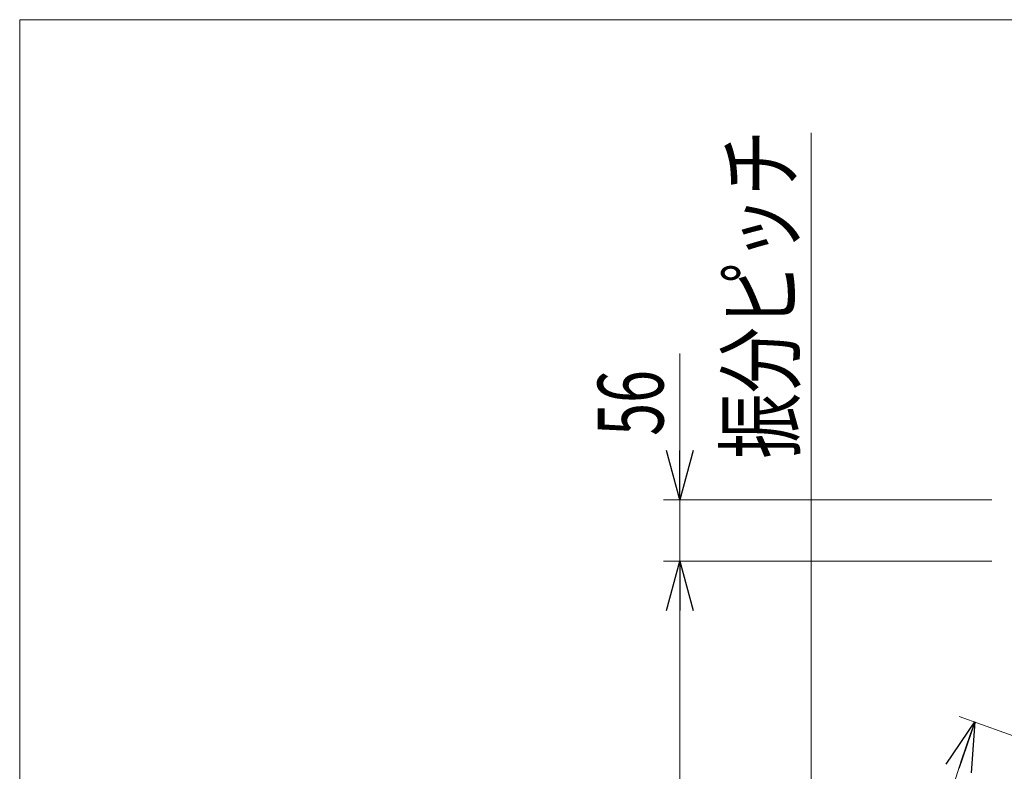
# Model space of a CAD drawing. Units: millimetres. Extents: x -2955 to 2955, y -2027 to 2027.
# Drawn here: x -2955 to -2056, y 1341 to 2027 of the extents above; entities that cross this region are included whole.
import ezdxf
from ezdxf.enums import TextEntityAlignment as Align

# ---------------------------------------------------------------- set-up
doc = ezdxf.new("R2010")
doc.units = ezdxf.units.MM
doc.header["$LTSCALE"] = 3.75
for name, color, linetype in [('Layer0254', 7, 'Continuous'), ('Layer0255', 7, 'Continuous'), ('ZUWAKU', 7, 'Continuous')]:
    doc.layers.add(name, color=color, linetype=linetype)
doc.styles.add('dcStyle0', font='ＭＳ Ｐゴシック')
doc.dimstyles.new('dc_Rotated', dxfattribs={"dimtxt": 60, "dimasz": 45.000029, "dimexe": 15, "dimexo": 7.5, "dimgap": 15, "dimtad": 3, "dimdec": 3, "dimdsep": 46, "dimtxsty": 'dcStyle0', "dimblk1": 'OPEN30', "dimblk2": 'OPEN30', "dimsah": 1, "dimcen": 0.09, "dimclrd": 2, "dimclre": 2, "dimclrt": 2, "dimadec": 0, "dimazin": 2, "dimtfac": 1, "dimtdec": 4, "dimtmove": 0, "dimatfit": 3, "dimfxl": 1, "dimarcsym": 0})

# ---------------------------------------------------------------- blocks, each defined once
blk = doc.blocks.new('_Open30')
at = {"color": 0, "linetype": 'ByBlock', "lineweight": -2}
for p, q in [((-1, 0.267949), (0, 0)), ((0, 0), (-1, -0.267949)), ((0, 0), (-1, 0))]:
    blk.add_line(p, q, dxfattribs=at)
blk = doc.blocks.new('*D173')
at = {"layer": 'Layer0255', "color": 2, "linetype": 'Continuous', "lineweight": 13}
for p, q in [((-2067.21, 1532.52), (-2367.21, 1532.52)), ((-2352.21, 474.52), (-2352.21, 1532.52)), ((-2067.21, 474.52), (-2367.21, 474.52))]:
    blk.add_line(p, q, dxfattribs=at)
at = {"layer": 'Layer0255', "color": 2, "xscale": 45.00004211422929, "yscale": 44.99984052335464}
for p, rotation in [((-2352.21, 1532.52), 90), ((-2352.21, 474.52), 270)]:
    blk.add_blockref('_Open30', p, dxfattribs=dict(at, rotation=rotation))
at = {"layer": 'Layer0255', "color": 4, "style": 'dcStyle0', "width": 0.718695}
blk.add_text('機幅 1058', height=60, rotation=90, dxfattribs=at).set_placement((-2367.21, 868.52), (-2367.21, 1138.52), align=Align.FIT)
blk = doc.blocks.new('*D174')
at = {"layer": 'Layer0255', "color": 2, "linetype": 'Continuous', "lineweight": 13}
for p, q in [((-2352.21, 1721.99), (-2352.21, 1588.52)), ((-2067.21, 1588.52), (-2367.21, 1588.52)), ((-2352.21, 1532.52), (-2352.21, 1588.52)), ((-2067.21, 1532.52), (-2367.21, 1532.52))]:
    blk.add_line(p, q, dxfattribs=at)
at = {"layer": 'Layer0255', "color": 2, "xscale": 45.00004211422929, "yscale": 44.99984052335464, "rotation": 270}
blk.add_blockref('_Open30', (-2352.21, 1588.52), dxfattribs=at)
at = {"layer": 'Layer0255', "color": 2, "style": 'dcStyle0', "width": 0.6875}
blk.add_text('56', height=60, rotation=90, dxfattribs=at).set_placement((-2367.21, 1646.99), (-2367.21, 1706.99), align=Align.FIT)
blk = doc.blocks.new('DA_DIMGROUP_0')
at = {"layer": 'Layer0255', "color": 2, "linetype": 'Continuous', "lineweight": 13}
for p, q in [((-2097.08, 1390.86), (-1871.21, 1308.65)), ((-2165.38, 1003.52), (-2099.38, 1003.52))]:
    blk.add_line(p, q, dxfattribs=at)
blk.add_arc((-1032.87, 1003.52), 1117.51, 160, 180, dxfattribs=at)
at = {"layer": 'Layer0255', "color": 2, "xscale": 45.00004211422929, "yscale": 44.99984052335464}
for p, rotation in [((-2082.98, 1385.73), 71.15360038220805), ((-2150.38, 1003.52), 268.8463996178067)]:
    blk.add_blockref('_Open30', p, dxfattribs=dict(at, rotation=rotation))
at = {"layer": 'Layer0255', "color": 2, "style": 'dcStyle0', "width": 0.6875}
blk.add_text('20°', height=60, rotation=80, dxfattribs=at).set_placement((-2158.59, 1141.09), (-2137.75, 1259.27), align=Align.FIT)
blk = doc.blocks.new('DC_GROUP_W_SLSH_S_210_3_411')
at = {"layer": 'ZUWAKU', "color": 7, "linetype": 'Continuous', "lineweight": 13}
for p, q in [((2955, 2026.92), (-2955, 2026.92)), ((-2955, 2026.92), (-2955, -1993.08))]:
    blk.add_line(p, q, dxfattribs=at)

msp = doc.modelspace()

# ---------------------------------------------------------------- linework, layer by layer
at = {"layer": 'Layer0255', "color": 2, "linetype": 'Continuous', "lineweight": 13}
msp.add_line((-2232.2141, 1303.5238), (-2232.2141, 1923.5976), dxfattribs=at)

# ---------------------------------------------------------------- block references
at = {"layer": 'Layer0255', "linetype": 'Continuous'}
msp.add_blockref('DA_DIMGROUP_0', (0, 0), dxfattribs=at)
at = {"layer": 'ZUWAKU', "linetype": 'Continuous'}
msp.add_blockref('DC_GROUP_W_SLSH_S_210_3_411', (0, 0), dxfattribs=at)

# ---------------------------------------------------------------- texts
at = {"layer": 'Layer0254', "color": 2, "style": 'dcStyle0', "width": 0.762607}
msp.add_text('振分ピッチ', height=60, rotation=90, dxfattribs=at).set_placement((-2248.7545, 1626.1304), (-2248.7545, 1926.1304), align=Align.FIT)

# ---------------------------------------------------------------- dimensions: what is measured, and where the dimension line sits
at = {"layer": 'Layer0255', "linetype": 'Continuous', "lineweight": 13}
dim = msp.add_linear_dim(base=(-2352.2141, 1588.5238), p1=(-2059.7141, 1532.5238), p2=(-2059.7141, 1588.5238), angle=90, dimstyle='dc_Rotated', override={"dimtxt": 60, "dimasz": 45.000029, "dimexe": 15, "dimexo": 7.5, "dimgap": 15, "dimtad": 3, "dimtih": 0, "dimtoh": 0, "dimdec": 2, "dimlfac": 1, "dimzin": 8, "dimtxsty": 'dcStyle0', "dimblk1": 'Open30', "dimblk2": 'Open30', "dimsah": 1, "dimclrd": 2, "dimclre": 2, "dimclrt": 2, "dimazin": 2, "dimtofl": 1, "dimtolj": 0, "dimtzin": 8, "dimarcsym": 1}, dxfattribs=at)
dim.commit()
dim.dimension.update_dxf_attribs({"geometry": '*D174', "text_midpoint": (-2352.2141, 1676.9905), "dimtype": 160})
dim = msp.add_linear_dim(base=(-2352.2141, 1532.5238), p1=(-2059.7141, 474.5238), p2=(-2059.7141, 1532.5238), angle=90, text='機幅 <>', dimstyle='dc_Rotated', override={"dimtxt": 60, "dimasz": 45.000029, "dimexe": 15, "dimexo": 7.5, "dimgap": 15, "dimtad": 3, "dimtih": 0, "dimtoh": 0, "dimdec": 2, "dimlfac": 1, "dimzin": 8, "dimtxsty": 'dcStyle0', "dimblk1": 'Open30', "dimblk2": 'Open30', "dimsah": 1, "dimclrd": 2, "dimclre": 2, "dimclrt": 4, "dimazin": 2, "dimtofl": 1, "dimtolj": 0, "dimtzin": 8, "dimarcsym": 1}, dxfattribs=at)
dim.commit()
dim.dimension.update_dxf_attribs({"geometry": '*D173', "text_midpoint": (-2352.2141, 1003.5238), "dimtype": 160})

doc.saveas('drawing.dxf')
